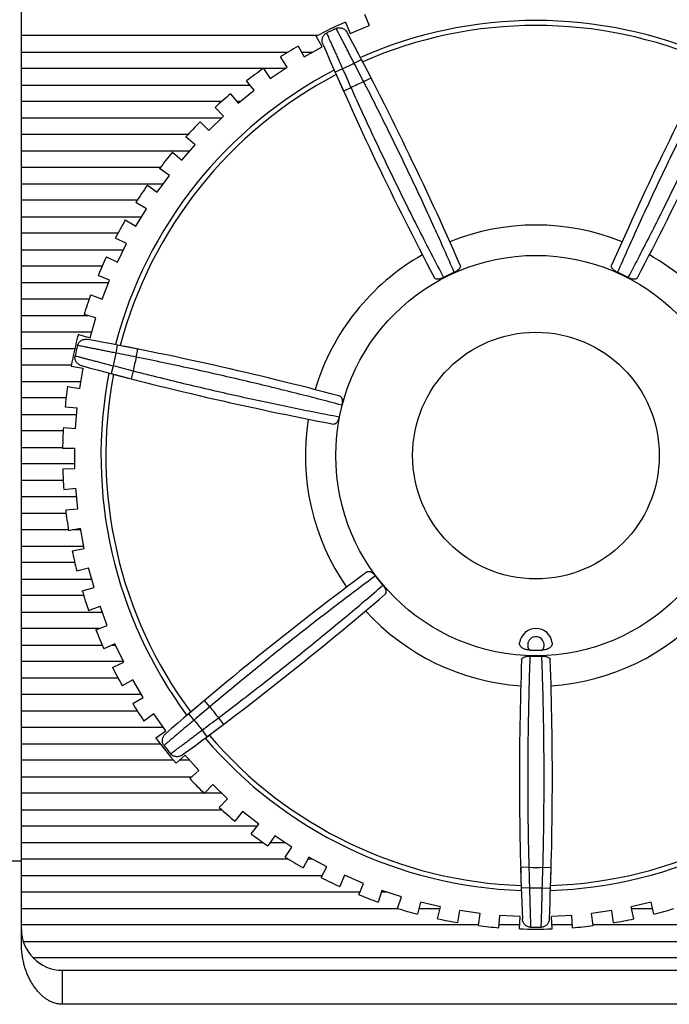
# Model space of a CAD drawing. Units: millimetres. Extents: x 39 to 520, y -30 to 298.
# Drawn here: x 82 to 98, y 150 to 174 of the extents above; entities that cross this region are included whole.
import ezdxf

# ---------------------------------------------------------------- set-up
doc = ezdxf.new("R2010")
doc.units = ezdxf.units.MM
doc.layers.add('10', color=4, linetype='CONTINUOUS')
doc.layers.add('11', color=7, linetype='CONTINUOUS')

msp = doc.modelspace()

# ---------------------------------------------------------------- linework, layer by layer
at = {"layer": '10'}
msp.add_line((78.027, 153.528), (81.777, 153.528), dxfattribs=at)
at = {"layer": '11'}
for p, q in [((81.777, 151.504), (81.777, 186.372)), ((90.111, 174.091), (90.225, 173.816)), ((89.649, 173.9), (89.763, 173.625)), ((89.763, 173.625), (90.225, 173.816)), ((88.966, 173.572), (81.777, 173.572)), ((89.081, 173.297), (88.937, 173.557)), ((81.777, 173.172), (88.26, 173.172)), ((88.499, 173.315), (88.643, 173.055)), ((88.578, 173.172), (88.855, 173.172)), ((88.643, 173.055), (89.081, 173.297)), ((88.236, 172.806), (88.07, 173.053)), ((89.862, 172.899), (90.04, 172.992)), ((90.271, 172.546), (90.04, 172.992)), ((87.652, 172.772), (81.777, 172.772)), ((87.655, 172.774), (87.821, 172.527)), ((88.185, 172.772), (87.656, 172.772)), ((87.821, 172.527), (88.236, 172.806)), ((89.581, 172.763), (89.398, 172.683)), ((89.398, 172.683), (89.602, 172.224)), ((87.436, 172.244), (87.25, 172.475)), ((90.093, 172.455), (90.271, 172.546)), ((81.777, 172.372), (87.333, 172.372)), ((87.047, 171.93), (87.436, 172.244)), ((89.785, 172.306), (89.602, 172.224)), ((86.643, 171.972), (81.777, 171.972)), ((86.861, 172.161), (87.047, 171.93)), ((87.1, 171.972), (87.013, 171.972)), ((86.689, 171.614), (86.483, 171.828)), ((81.777, 171.572), (86.646, 171.572)), ((86.123, 171.481), (86.329, 171.267)), ((86.329, 171.267), (86.689, 171.614)), ((85.827, 171.172), (81.777, 171.172)), ((86, 170.921), (85.776, 171.116)), ((81.777, 170.772), (85.87, 170.772)), ((85.447, 170.739), (85.671, 170.544)), ((85.671, 170.544), (86, 170.921)), ((85.153, 170.372), (81.777, 170.372)), ((85.373, 170.171), (85.133, 170.346)), ((85.079, 169.767), (85.373, 170.171)), ((81.777, 169.972), (85.228, 169.972)), ((84.839, 169.942), (85.079, 169.767)), ((84.592, 169.572), (81.777, 169.572)), ((84.556, 168.941), (84.815, 169.369)), ((84.815, 169.369), (84.56, 169.522)), ((81.777, 169.172), (84.696, 169.172)), ((84.302, 169.094), (84.556, 168.941)), ((84.124, 168.772), (81.777, 168.772)), ((84.328, 168.521), (84.061, 168.652)), ((81.777, 168.372), (84.255, 168.372)), ((84.108, 168.072), (84.328, 168.521)), ((83.841, 168.203), (84.108, 168.072)), ((83.737, 167.972), (81.777, 167.972)), ((83.917, 167.635), (83.64, 167.742)), ((83.737, 167.168), (83.917, 167.635)), ((81.777, 167.572), (83.893, 167.572)), ((83.423, 167.172), (81.777, 167.172)), ((83.46, 167.275), (83.737, 167.168)), ((83.737, 167.172), (83.727, 167.172)), ((81.777, 166.772), (83.389, 166.772)), ((83.585, 166.715), (83.299, 166.798)), ((83.446, 166.235), (83.585, 166.715)), ((83.486, 166.372), (81.777, 166.372)), ((83.161, 166.317), (83.446, 166.235)), ((81.777, 165.972), (83.075, 165.972)), ((84.076, 165.86), (84.114, 166.057)), ((84.607, 165.96), (84.114, 166.057)), ((84.567, 165.764), (84.607, 165.96)), ((82.99, 165.572), (81.777, 165.572)), ((82.985, 165.547), (83.278, 165.497)), ((83.194, 165.004), (83.278, 165.497)), ((84.007, 165.556), (83.956, 165.363)), ((83.956, 165.363), (84.441, 165.236)), ((84.491, 165.43), (84.441, 165.236)), ((81.777, 165.172), (83.222, 165.172)), ((82.901, 165.054), (83.194, 165.004)), ((82.863, 164.772), (81.777, 164.772)), ((82.838, 164.555), (83.134, 164.531)), ((83.094, 164.032), (83.134, 164.531)), ((81.777, 164.372), (83.121, 164.372)), ((82.798, 164.056), (83.094, 164.032)), ((82.793, 163.972), (81.777, 163.972)), ((81.777, 163.572), (82.779, 163.572)), ((82.779, 163.553), (83.076, 163.555)), ((83.079, 163.055), (83.076, 163.555)), ((83.078, 163.172), (81.777, 163.172)), ((82.782, 163.053), (83.079, 163.055)), ((81.777, 162.772), (82.793, 162.772)), ((83.122, 162.372), (81.777, 162.372)), ((82.807, 162.55), (83.103, 162.578)), ((83.149, 162.08), (83.103, 162.578)), ((81.777, 161.972), (82.863, 161.972)), ((82.853, 162.053), (83.149, 162.08)), ((82.919, 161.572), (81.777, 161.572)), ((82.922, 161.554), (83.214, 161.607)), ((83.221, 161.572), (83.022, 161.572)), ((83.304, 161.115), (83.214, 161.607)), ((81.777, 161.172), (83.294, 161.172)), ((83.012, 161.062), (83.304, 161.115)), ((83.075, 160.772), (81.777, 160.772)), ((83.123, 160.571), (83.41, 160.65)), ((83.542, 160.167), (83.41, 160.65)), ((81.777, 160.372), (83.486, 160.372)), ((83.256, 160.089), (83.542, 160.167)), ((83.291, 159.972), (81.777, 159.972)), ((81.777, 159.572), (83.741, 159.572)), ((83.41, 159.61), (83.689, 159.713)), ((83.863, 159.244), (83.689, 159.713)), ((83.668, 159.172), (81.777, 159.172)), ((83.584, 159.141), (83.863, 159.244)), ((84.048, 158.804), (83.779, 158.677)), ((84.262, 158.352), (84.048, 158.804)), ((81.777, 158.772), (83.737, 158.772)), ((83.981, 158.772), (84.063, 158.772)), ((84.253, 158.372), (81.777, 158.372)), ((83.993, 158.225), (84.262, 158.352)), ((81.777, 157.972), (84.124, 157.972)), ((84.485, 157.93), (84.228, 157.78)), ((84.738, 157.498), (84.485, 157.93)), ((84.694, 157.572), (81.777, 157.572)), ((84.481, 157.348), (84.738, 157.498)), ((86.224, 157.425), (85.842, 157.1)), ((86.353, 157.272), (86.224, 157.425)), ((81.777, 157.172), (84.592, 157.172)), ((84.997, 157.097), (84.754, 156.925)), ((85.286, 156.689), (84.997, 157.097)), ((85.972, 156.948), (85.842, 157.1)), ((86.567, 157.004), (86.687, 156.845)), ((85.227, 156.772), (81.777, 156.772)), ((85.043, 156.517), (85.286, 156.689)), ((86.166, 156.704), (86.285, 156.544)), ((86.285, 156.544), (86.687, 156.845)), ((81.777, 156.372), (85.153, 156.372)), ((85.475, 155.972), (81.777, 155.972)), ((85.758, 156.097), (85.536, 155.899)), ((85.87, 155.972), (85.617, 155.972)), ((86.091, 155.725), (85.758, 156.097)), ((85.869, 155.527), (86.091, 155.725)), ((81.777, 155.572), (85.92, 155.572)), ((86.424, 155.383), (86.22, 155.166)), ((86.788, 155.04), (86.424, 155.383)), ((86.214, 155.172), (81.777, 155.172)), ((86.648, 155.172), (86.226, 155.172)), ((86.585, 154.824), (86.788, 155.04)), ((81.777, 154.772), (86.643, 154.772)), ((87.15, 154.729), (86.966, 154.495)), ((87.543, 154.419), (87.15, 154.729)), ((87.506, 154.372), (81.777, 154.372)), ((87.359, 154.186), (87.543, 154.419)), ((87.931, 154.14), (87.768, 153.892)), ((88.349, 153.866), (87.931, 154.14)), ((81.777, 153.972), (87.652, 153.972)), ((87.82, 153.972), (88.188, 153.972)), ((88.186, 153.618), (88.349, 153.866)), ((88.26, 153.572), (81.777, 153.572)), ((88.759, 153.622), (88.619, 153.36)), ((88.853, 153.572), (88.732, 153.572)), ((89.2, 153.386), (88.759, 153.622)), ((89.059, 153.124), (89.2, 153.386)), ((94.106, 153.373), (93.906, 153.368)), ((93.906, 153.368), (93.921, 152.867)), ((94.448, 153.373), (94.648, 153.368)), ((94.633, 152.867), (94.648, 153.368)), ((81.777, 153.172), (89.085, 153.172)), ((89.63, 153.179), (89.513, 152.905)), ((89.627, 153.172), (89.645, 153.172)), ((90.09, 152.981), (89.63, 153.179)), ((89.972, 152.708), (90.09, 152.981)), ((90.536, 152.812), (90.443, 152.53)), ((91.011, 152.656), (90.536, 152.812)), ((94.121, 152.873), (93.921, 152.867)), ((94.433, 152.873), (94.633, 152.867)), ((90, 152.772), (81.777, 152.772)), ((90.658, 152.772), (90.523, 152.772)), ((90.918, 152.374), (91.011, 152.656)), ((81.777, 152.372), (90.918, 152.372)), ((91.471, 152.526), (91.403, 152.237)), ((91.435, 152.372), (91.948, 152.372)), ((91.958, 152.412), (91.471, 152.526)), ((91.89, 152.123), (91.958, 152.412)), ((97.078, 152.525), (96.591, 152.411)), ((96.659, 152.121), (96.591, 152.411)), ((96.6, 152.372), (97.114, 152.372)), ((97.146, 152.236), (97.078, 152.525)), ((92.384, 152.029), (92.427, 152.323)), ((92.922, 152.252), (92.427, 152.323)), ((92.879, 151.957), (92.922, 152.252)), ((93.38, 151.907), (93.397, 152.204)), ((93.896, 152.176), (93.397, 152.204)), ((93.879, 151.879), (93.896, 152.176)), ((95.152, 152.203), (94.653, 152.176)), ((94.669, 151.879), (94.653, 152.176)), ((95.169, 151.907), (95.152, 152.203)), ((96.122, 152.322), (95.627, 152.251)), ((95.67, 151.957), (95.627, 152.251)), ((96.164, 152.028), (96.122, 152.322)), ((92.881, 151.972), (81.777, 151.972)), ((93.884, 151.972), (93.384, 151.972)), ((95.165, 151.972), (94.664, 151.972)), ((104.217, 151.972), (95.667, 151.972)), ((81.823, 151.572), (103.746, 151.572)), ((103.232, 151.172), (82.063, 151.172)), ((82.777, 150.046), (82.777, 150.872)), ((82.777, 150.872), (140.527, 150.872)), ((140.527, 150.046), (82.777, 150.046))]:
    msp.add_line(p, q, dxfattribs=at)
for radius in [4.862, 2.996]:
    msp.add_circle((94.277, 163.372), radius, dxfattribs=at)
for centre, radius, start, end in [((94.277, 163.372), 11.5, 113.7314, 117.6686), ((94.277, 163.372), 10.567, 66.2052, 113.7948), ((94.277, 163.372), 11.454, 115.0687, 116.3599), ((19.155, 135.905), 80, 23.64685, 28.15136), ((94.277, 163.372), 10.447, 66.2493, 113.7507), ((169.399, 135.905), 80, 151.84864, 156.35315), ((94.277, 163.372), 11.5, 120.1599, 122.6686), ((162.589, 204.98), 80, 203.27721, 207.78173), ((25.965, 204.98), 80, 332.21827, 336.72279), ((94.277, 163.372), 10.5, 114.8633, 116.5653), ((19.155, 135.905), 79.8, 27.25882, 27.61819), ((94.277, 163.372), 10.567, 117.6338, 165.2234), ((94.277, 163.372), 11.5, 125.1599, 127.6686), ((162.589, 204.98), 79.8, 203.81038, 204.16975), ((94.277, 163.372), 10.447, 117.6779, 165.1792), ((94.277, 163.372), 10, 114.7344, 116.6941), ((94.277, 163.372), 11.5, 130.1599, 132.6686), ((94.277, 163.372), 11.5, 135.1599, 137.6686), ((94.277, 163.372), 11.5, 140.1599, 142.6686), ((94.277, 163.372), 11.5, 145.1599, 147.6686), ((94.277, 163.372), 11.5, 150.1599, 152.6686), ((94.277, 163.372), 5.6, 68.0544, 111.9456), ((94.277, 163.372), 11.5, 155.1599, 157.6686), ((94.277, 163.372), 5.6, 119.483, 163.3742), ((94.277, 163.372), 5.6, 16.6258, 60.517), ((94.277, 163.372), 4.873, 114.0071, 117.4214), ((94.277, 163.372), 4.873, 62.5786, 65.9929), ((94.277, 163.372), 11.5, 160.1599, 162.6686), ((94.277, 163.372), 11.5, 165.1599, 169.0972), ((68.914, 87.514), 80, 75.07542, 79.57994), ((94.277, 163.372), 11.454, 166.4973, 167.7884), ((94.277, 163.372), 10.5, 166.2919, 167.9938), ((68.914, 87.514), 79.8, 78.68739, 79.04677), ((94.277, 163.372), 10, 166.163, 168.1227), ((104.339, 242.723), 80, 254.70578, 259.2103), ((104.339, 242.723), 79.8, 255.23895, 255.59833), ((94.277, 163.372), 10.567, 169.0623, 216.652), ((94.277, 163.372), 10.447, 169.1065, 216.6078), ((94.277, 163.372), 11.5, 171.5885, 174.0972), ((94.277, 163.372), 4.873, 165.4357, 168.85), ((94.277, 163.372), 11.5, 176.5885, 179.0972), ((94.277, 163.372), 5.6, 170.9115, 214.8028), ((94.277, 163.372), 11.5, 181.5885, 184.0972), ((94.277, 163.372), 11.5, 186.5885, 189.0972), ((94.277, 163.372), 11.5, 191.5885, 194.0972), ((137.771, 96.245), 80, 126.50399, 131.00851), ((94.277, 163.372), 4.873, 216.8643, 220.2786), ((94.277, 163.372), 11.5, 196.5885, 199.0972), ((38.512, 220.713), 80, 306.13435, 310.63887), ((94.277, 163.372), 5.6, 222.3401, 266.2313), ((94.277, 163.372), 5.6, 273.7687, 317.6599), ((94.277, 163.372), 11.5, 201.5885, 204.0972), ((94.277, 158.772), 0.4, 7.6666, 172.3334), ((94.277, 158.772), 0.2, 322.5423, 217.4577), ((94.277, 163.372), 4.724, 268.0742, 271.9258), ((173.877, 155.524), 80, 177.93256, 182.43708), ((94.277, 163.372), 4.873, 268.2929, 271.7071), ((14.677, 155.524), 80, 357.56292, 2.06744), ((94.277, 163.372), 11.5, 206.5885, 209.0972), ((94.277, 163.372), 11.5, 211.5885, 214.0972), ((137.771, 96.245), 79.8, 130.11596, 130.47534), ((94.277, 163.372), 10, 217.5916, 219.5513), ((94.277, 163.372), 10.5, 217.7204, 219.4224), ((38.512, 220.713), 79.8, 306.66752, 307.0269), ((94.277, 163.372), 11.5, 216.5885, 220.5258), ((94.277, 163.372), 10.567, 220.4909, 268.0805), ((94.277, 163.372), 10.447, 220.5351, 268.0364), ((94.277, 163.372), 10.567, 271.9195, 319.5091), ((94.277, 163.372), 10.447, 271.9636, 319.4649), ((94.277, 163.372), 11.454, 217.9259, 219.217), ((94.277, 163.372), 11.5, 223.0171, 225.5258), ((94.277, 163.372), 11.5, 228.0171, 230.5258), ((94.277, 163.372), 11.5, 233.0171, 235.5258), ((94.277, 163.372), 11.5, 238.0171, 240.5258), ((173.877, 155.524), 79.8, 181.54453, 181.90391), ((94.277, 163.372), 10, 269.0202, 270.9798), ((14.677, 155.524), 79.8, 358.09609, 358.45547), ((94.277, 163.372), 11.5, 243.0171, 245.5258), ((94.277, 163.372), 10.5, 269.149, 270.851), ((94.277, 163.372), 11.5, 248.0171, 250.5258), ((94.277, 163.372), 11.5, 253.0171, 255.5258), ((94.277, 163.372), 11.5, 284.4457, 286.9543), ((94.277, 163.372), 11.5, 258.0171, 260.5258), ((94.277, 163.372), 11.5, 279.4457, 281.9543), ((82.777, 151.872), 1, 180, 270), ((94.277, 163.372), 11.5, 263.0171, 265.5258), ((94.277, 163.372), 11.5, 268.0171, 271.9543), ((94.277, 163.372), 11.454, 269.3544, 270.6456), ((94.277, 163.372), 11.5, 274.4457, 276.9543)]:
    msp.add_arc(centre, radius, start, end, dxfattribs=at)
for points, knots in [([(89.101, 173.365), (89.095, 173.378), (89.087, 173.405), (89.081, 173.446), (89.084, 173.486), (89.093, 173.525), (89.11, 173.56), (89.132, 173.591), (89.159, 173.616), (89.18, 173.63), (89.192, 173.635)], [0, 0, 0, 0, 0.0419935, 0.0832685, 0.1233994, 0.1629056, 0.2016704, 0.2393923, 0.2766614, 0.3135327, 0.3135327, 0.3135327, 0.3135327]), ([(89.192, 173.635), (89.198, 173.621), (89.212, 173.589), (89.236, 173.534), (89.266, 173.467), (89.301, 173.389), (89.34, 173.301), (89.383, 173.204), (89.43, 173.1), (89.479, 172.991), (89.53, 172.878), (89.564, 172.802), (89.581, 172.763)], [0, 0, 0, 0, 0.0455346, 0.1056118, 0.1792903, 0.2653879, 0.3625322, 0.4691685, 0.5835878, 0.7039593, 0.8283366, 0.9547524, 0.9547524, 0.9547524, 0.9547524]), ([(89.424, 173.747), (89.435, 173.752), (89.459, 173.761), (89.496, 173.766), (89.534, 173.764), (89.572, 173.755), (89.607, 173.739), (89.641, 173.715), (89.669, 173.685), (89.685, 173.662), (89.691, 173.65)], [0, 0, 0, 0, 0.037079, 0.0745471, 0.1122806, 0.1505599, 0.1896476, 0.2298394, 0.2713314, 0.3135327, 0.3135327, 0.3135327, 0.3135327]), ([(89.862, 172.899), (89.843, 172.936), (89.805, 173.011), (89.749, 173.121), (89.694, 173.227), (89.642, 173.328), (89.593, 173.423), (89.548, 173.508), (89.509, 173.584), (89.475, 173.649), (89.447, 173.702), (89.431, 173.734), (89.424, 173.747)], [0, 0, 0, 0, 0.1264157, 0.2507931, 0.3711646, 0.4855838, 0.5922202, 0.6893644, 0.7754621, 0.8491405, 0.9092178, 0.9547524, 0.9547524, 0.9547524, 0.9547524]), ([(92.295, 167.823), (92.216, 168.002), (92.055, 168.367), (91.805, 168.92), (91.544, 169.489), (91.271, 170.071), (90.989, 170.66), (90.698, 171.256), (90.399, 171.855), (90.196, 172.255), (90.093, 172.455)], [0, 0, 0, 0, 0.586237, 1.19476, 1.822249, 2.46518, 3.120097, 3.784219, 4.454699, 5.128574, 5.128574, 5.128574, 5.128574]), ([(98.461, 172.455), (98.359, 172.255), (98.155, 171.855), (97.857, 171.256), (97.565, 170.66), (97.283, 170.071), (97.011, 169.489), (96.749, 168.92), (96.499, 168.367), (96.338, 168.002), (96.26, 167.823)], [0, 0, 0, 0, 0.673882, 1.344367, 2.008491, 2.663407, 3.306341, 3.933831, 4.542351, 5.128574, 5.128574, 5.128574, 5.128574]), ([(89.785, 172.306), (89.877, 172.101), (90.063, 171.693), (90.345, 171.086), (90.629, 170.487), (90.914, 169.899), (91.199, 169.323), (91.48, 168.764), (91.758, 168.223), (91.942, 167.87), (92.033, 167.698)], [0, 0, 0, 0, 0.673882, 1.344367, 2.008491, 2.663407, 3.306341, 3.933831, 4.542351, 5.128574, 5.128574, 5.128574, 5.128574]), ([(96.521, 167.698), (96.612, 167.87), (96.797, 168.224), (97.074, 168.764), (97.356, 169.323), (97.64, 169.899), (97.925, 170.487), (98.21, 171.086), (98.492, 171.693), (98.677, 172.101), (98.769, 172.306)], [0, 0, 0, 0, 0.586348, 1.194894, 1.822351, 2.465236, 3.120129, 3.78424, 4.454707, 5.128574, 5.128574, 5.128574, 5.128574]), ([(92.438, 167.993), (92.44, 167.988), (92.443, 167.976), (92.441, 167.956), (92.433, 167.936), (92.42, 167.915), (92.402, 167.894), (92.38, 167.874), (92.354, 167.855), (92.325, 167.838), (92.305, 167.828), (92.295, 167.823)], [0, 0, 0, 0, 0.0175802, 0.0366606, 0.0580339, 0.0823831, 0.1099632, 0.1399698, 0.172071, 0.2058568, 0.2401875, 0.2401875, 0.2401875, 0.2401875]), ([(96.26, 167.823), (96.249, 167.828), (96.229, 167.838), (96.2, 167.856), (96.174, 167.874), (96.152, 167.895), (96.134, 167.915), (96.121, 167.936), (96.113, 167.956), (96.111, 167.976), (96.114, 167.988), (96.116, 167.993)], [0, 0, 0, 0, 0.0344615, 0.0683451, 0.100486, 0.1304798, 0.1580034, 0.1822798, 0.2035901, 0.2226259, 0.2401882, 0.2401882, 0.2401882, 0.2401882]), ([(92.033, 167.698), (92.023, 167.692), (92.002, 167.683), (91.971, 167.671), (91.94, 167.662), (91.91, 167.658), (91.883, 167.656), (91.859, 167.659), (91.838, 167.666), (91.821, 167.676), (91.814, 167.686), (91.811, 167.691)], [0, 0, 0, 0, 0.0344615, 0.0683451, 0.100486, 0.1304798, 0.1580034, 0.1822798, 0.2035901, 0.2226259, 0.2401882, 0.2401882, 0.2401882, 0.2401882]), ([(96.743, 167.691), (96.741, 167.686), (96.733, 167.676), (96.716, 167.666), (96.696, 167.659), (96.671, 167.656), (96.644, 167.658), (96.614, 167.662), (96.583, 167.671), (96.552, 167.683), (96.531, 167.692), (96.521, 167.698)], [0, 0, 0, 0, 0.0175802, 0.0366606, 0.0580339, 0.0823831, 0.1099632, 0.1399698, 0.172071, 0.2058568, 0.2401875, 0.2401875, 0.2401875, 0.2401875]), ([(83.14, 166.046), (83.143, 166.058), (83.151, 166.082), (83.17, 166.114), (83.195, 166.143), (83.226, 166.167), (83.261, 166.185), (83.3, 166.196), (83.341, 166.2), (83.369, 166.197), (83.383, 166.195)], [0, 0, 0, 0, 0.0369481, 0.0742916, 0.1120865, 0.1509278, 0.1905397, 0.2306428, 0.2716601, 0.3135327, 0.3135327, 0.3135327, 0.3135327]), ([(84.076, 165.86), (84.035, 165.869), (83.953, 165.885), (83.832, 165.91), (83.714, 165.933), (83.603, 165.956), (83.499, 165.976), (83.404, 165.995), (83.32, 166.011), (83.248, 166.025), (83.189, 166.037), (83.155, 166.044), (83.14, 166.046)], [0, 0, 0, 0, 0.1264157, 0.2507931, 0.3711646, 0.4855838, 0.5922202, 0.6893644, 0.7754621, 0.8491405, 0.9092178, 0.9547524, 0.9547524, 0.9547524, 0.9547524]), ([(83.237, 165.556), (83.223, 165.56), (83.197, 165.569), (83.162, 165.591), (83.131, 165.618), (83.107, 165.649), (83.09, 165.684), (83.08, 165.721), (83.077, 165.758), (83.08, 165.783), (83.082, 165.795)], [0, 0, 0, 0, 0.0419935, 0.0832685, 0.1233994, 0.1629056, 0.2016704, 0.2393923, 0.2766614, 0.3135327, 0.3135327, 0.3135327, 0.3135327]), ([(83.082, 165.795), (83.097, 165.791), (83.131, 165.782), (83.189, 165.767), (83.26, 165.748), (83.343, 165.727), (83.436, 165.702), (83.539, 165.676), (83.649, 165.647), (83.765, 165.618), (83.885, 165.587), (83.966, 165.567), (84.007, 165.556)], [0, 0, 0, 0, 0.0455346, 0.1056118, 0.1792903, 0.2653879, 0.3625322, 0.4691685, 0.5835878, 0.7039593, 0.8283366, 0.9547524, 0.9547524, 0.9547524, 0.9547524]), ([(89.561, 164.597), (89.372, 164.648), (88.987, 164.749), (88.398, 164.899), (87.79, 165.049), (87.166, 165.198), (86.529, 165.345), (85.881, 165.489), (85.227, 165.629), (84.788, 165.719), (84.567, 165.764)], [0, 0, 0, 0, 0.586237, 1.19476, 1.822249, 2.46518, 3.120097, 3.784219, 4.454699, 5.128574, 5.128574, 5.128574, 5.128574]), ([(84.491, 165.43), (84.709, 165.375), (85.143, 165.265), (85.794, 165.107), (86.44, 164.956), (87.078, 164.812), (87.705, 164.676), (88.318, 164.547), (88.913, 164.427), (89.304, 164.351), (89.496, 164.314)], [0, 0, 0, 0, 0.673892, 1.344364, 2.008473, 2.663359, 3.306239, 3.933692, 4.542233, 5.128574, 5.128574, 5.128574, 5.128574]), ([(89.517, 164.815), (89.523, 164.814), (89.534, 164.808), (89.548, 164.795), (89.559, 164.776), (89.567, 164.753), (89.572, 164.726), (89.574, 164.696), (89.573, 164.664), (89.568, 164.631), (89.564, 164.608), (89.561, 164.597)], [0, 0, 0, 0, 0.0175802, 0.0366606, 0.0580338, 0.0823831, 0.1099632, 0.1399698, 0.172071, 0.2058568, 0.2401875, 0.2401875, 0.2401875, 0.2401875]), ([(89.496, 164.314), (89.494, 164.303), (89.489, 164.281), (89.478, 164.249), (89.465, 164.22), (89.451, 164.193), (89.435, 164.171), (89.417, 164.154), (89.399, 164.142), (89.381, 164.136), (89.368, 164.136), (89.363, 164.137)], [0, 0, 0, 0, 0.0344615, 0.0683451, 0.100486, 0.1304798, 0.1580034, 0.1822798, 0.2035901, 0.2226259, 0.2401882, 0.2401882, 0.2401882, 0.2401882]), ([(90.181, 160.551), (90.186, 160.554), (90.197, 160.56), (90.217, 160.562), (90.238, 160.559), (90.261, 160.551), (90.285, 160.538), (90.31, 160.52), (90.334, 160.499), (90.357, 160.475), (90.372, 160.458), (90.378, 160.449)], [0, 0, 0, 0, 0.0175802, 0.0366606, 0.0580338, 0.0823831, 0.1099632, 0.1399698, 0.172071, 0.2058568, 0.2401875, 0.2401875, 0.2401875, 0.2401875]), ([(90.378, 160.449), (90.221, 160.332), (89.902, 160.094), (89.418, 159.728), (88.921, 159.346), (88.415, 158.951), (87.903, 158.544), (87.387, 158.128), (86.869, 157.703), (86.525, 157.416), (86.353, 157.272)], [0, 0, 0, 0, 0.586237, 1.19476, 1.822249, 2.46518, 3.120097, 3.784219, 4.454699, 5.128574, 5.128574, 5.128574, 5.128574]), ([(86.567, 157.004), (86.746, 157.14), (87.102, 157.411), (87.631, 157.822), (88.152, 158.232), (88.663, 158.641), (89.16, 159.046), (89.643, 159.446), (90.108, 159.836), (90.411, 160.094), (90.559, 160.222)], [0, 0, 0, 0, 0.673882, 1.344367, 2.008491, 2.663407, 3.306341, 3.933831, 4.542351, 5.128574, 5.128574, 5.128574, 5.128574]), ([(90.559, 160.222), (90.567, 160.213), (90.581, 160.195), (90.599, 160.167), (90.614, 160.139), (90.626, 160.111), (90.633, 160.085), (90.636, 160.06), (90.634, 160.039), (90.627, 160.02), (90.619, 160.01), (90.615, 160.007)], [0, 0, 0, 0, 0.0344006, 0.0682502, 0.1003425, 0.1301905, 0.1576991, 0.1820627, 0.203472, 0.2225821, 0.2401871, 0.2401871, 0.2401871, 0.2401871]), ([(94.118, 158.65), (94.105, 158.651), (94.078, 158.653), (94.039, 158.66), (94.003, 158.671), (93.97, 158.686), (93.941, 158.703), (93.917, 158.724), (93.898, 158.747), (93.885, 158.772), (93.879, 158.799), (93.88, 158.817), (93.881, 158.825)], [0, 0, 0, 0, 0.0415638, 0.081147, 0.1185122, 0.1541112, 0.1881105, 0.2197958, 0.248959, 0.2766161, 0.3033868, 0.3298709, 0.3298709, 0.3298709, 0.3298709]), ([(94.674, 158.825), (94.675, 158.817), (94.675, 158.799), (94.669, 158.772), (94.656, 158.747), (94.637, 158.724), (94.613, 158.703), (94.584, 158.686), (94.552, 158.671), (94.516, 158.66), (94.477, 158.653), (94.45, 158.651), (94.436, 158.65)], [0, 0, 0, 0, 0.0264839, 0.0532544, 0.0809114, 0.1100743, 0.1417594, 0.1757584, 0.2113569, 0.2487225, 0.2883067, 0.3298709, 0.3298709, 0.3298709, 0.3298709]), ([(93.929, 158.41), (93.929, 158.416), (93.932, 158.429), (93.942, 158.445), (93.958, 158.46), (93.979, 158.473), (94.004, 158.484), (94.033, 158.492), (94.064, 158.498), (94.098, 158.501), (94.121, 158.502), (94.132, 158.501)], [0, 0, 0, 0, 0.0175802, 0.0366606, 0.0580339, 0.0823831, 0.1099632, 0.1399698, 0.172071, 0.2058568, 0.2401875, 0.2401875, 0.2401875, 0.2401875]), ([(94.132, 158.501), (94.125, 158.306), (94.112, 157.908), (94.097, 157.301), (94.086, 156.674), (94.079, 156.033), (94.077, 155.379), (94.081, 154.715), (94.09, 154.046), (94.1, 153.598), (94.106, 153.373)], [0, 0, 0, 0, 0.586237, 1.19476, 1.822249, 2.46518, 3.120097, 3.784219, 4.454699, 5.128574, 5.128574, 5.128574, 5.128574]), ([(94.422, 158.501), (94.434, 158.502), (94.457, 158.501), (94.49, 158.498), (94.522, 158.492), (94.55, 158.484), (94.575, 158.473), (94.596, 158.46), (94.612, 158.445), (94.622, 158.429), (94.625, 158.416), (94.625, 158.41)], [0, 0, 0, 0, 0.0344615, 0.0683451, 0.100486, 0.1304798, 0.1580034, 0.1822798, 0.2035901, 0.2226259, 0.2401882, 0.2401882, 0.2401882, 0.2401882]), ([(94.448, 153.373), (94.454, 153.598), (94.464, 154.046), (94.473, 154.715), (94.477, 155.379), (94.475, 156.033), (94.469, 156.674), (94.458, 157.301), (94.442, 157.908), (94.429, 158.306), (94.422, 158.501)], [0, 0, 0, 0, 0.673882, 1.344367, 2.008491, 2.663407, 3.306341, 3.933831, 4.542351, 5.128574, 5.128574, 5.128574, 5.128574]), ([(85.972, 156.948), (85.939, 156.921), (85.875, 156.867), (85.78, 156.788), (85.689, 156.711), (85.602, 156.637), (85.521, 156.569), (85.447, 156.506), (85.382, 156.451), (85.326, 156.403), (85.281, 156.365), (85.254, 156.342), (85.242, 156.332)], [0, 0, 0, 0, 0.1264157, 0.2507931, 0.3711646, 0.4855838, 0.5922202, 0.6893644, 0.7754621, 0.8491405, 0.9092178, 0.9547524, 0.9547524, 0.9547524, 0.9547524]), ([(85.403, 156.13), (85.415, 156.139), (85.444, 156.16), (85.491, 156.196), (85.55, 156.24), (85.619, 156.291), (85.696, 156.349), (85.781, 156.413), (85.872, 156.481), (85.967, 156.554), (86.066, 156.628), (86.132, 156.679), (86.166, 156.704)], [0, 0, 0, 0, 0.0455346, 0.1056118, 0.1792903, 0.2653879, 0.3625322, 0.4691685, 0.5835878, 0.7039593, 0.8283366, 0.9547524, 0.9547524, 0.9547524, 0.9547524]), ([(85.242, 156.332), (85.235, 156.342), (85.221, 156.363), (85.208, 156.398), (85.201, 156.435), (85.201, 156.474), (85.21, 156.513), (85.225, 156.551), (85.248, 156.585), (85.267, 156.605), (85.278, 156.614)], [0, 0, 0, 0, 0.0369397, 0.0742746, 0.1120598, 0.1508908, 0.1904885, 0.2306378, 0.2716638, 0.3135327, 0.3135327, 0.3135327, 0.3135327]), ([(85.686, 156.102), (85.675, 156.094), (85.651, 156.079), (85.612, 156.065), (85.572, 156.058), (85.533, 156.059), (85.495, 156.067), (85.459, 156.082), (85.428, 156.103), (85.411, 156.121), (85.403, 156.13)], [0, 0, 0, 0, 0.0419935, 0.0832685, 0.1233994, 0.1629056, 0.2016704, 0.2393923, 0.2766614, 0.3135327, 0.3135327, 0.3135327, 0.3135327]), ([(94.121, 152.873), (94.122, 152.831), (94.124, 152.747), (94.127, 152.624), (94.131, 152.504), (94.134, 152.39), (94.137, 152.284), (94.14, 152.188), (94.142, 152.102), (94.145, 152.029), (94.146, 151.969), (94.148, 151.934), (94.148, 151.919)], [0, 0, 0, 0, 0.1264157, 0.2507931, 0.3711646, 0.4855838, 0.5922202, 0.6893644, 0.7754621, 0.8491405, 0.9092178, 0.9547524, 0.9547524, 0.9547524, 0.9547524]), ([(94.406, 151.919), (94.407, 151.934), (94.408, 151.969), (94.41, 152.029), (94.412, 152.102), (94.415, 152.188), (94.418, 152.284), (94.421, 152.39), (94.424, 152.504), (94.427, 152.624), (94.43, 152.747), (94.432, 152.831), (94.433, 152.873)], [0, 0, 0, 0, 0.0455346, 0.1056118, 0.1792903, 0.2653879, 0.3625322, 0.4691685, 0.5835878, 0.7039593, 0.8283366, 0.9547524, 0.9547524, 0.9547524, 0.9547524]), ([(94.148, 151.919), (94.136, 151.919), (94.111, 151.922), (94.075, 151.933), (94.042, 151.951), (94.012, 151.976), (93.986, 152.006), (93.967, 152.042), (93.954, 152.081), (93.95, 152.109), (93.949, 152.123)], [0, 0, 0, 0, 0.0368712, 0.0741404, 0.1118623, 0.1506271, 0.1901333, 0.2302642, 0.2715392, 0.3135327, 0.3135327, 0.3135327, 0.3135327]), ([(94.605, 152.123), (94.604, 152.109), (94.6, 152.081), (94.588, 152.042), (94.568, 152.006), (94.543, 151.976), (94.513, 151.951), (94.479, 151.933), (94.443, 151.922), (94.418, 151.919), (94.406, 151.919)], [0, 0, 0, 0, 0.0419935, 0.0832685, 0.1233994, 0.1629056, 0.2016704, 0.2393923, 0.2766614, 0.3135327, 0.3135327, 0.3135327, 0.3135327]), ([(82.777, 150.046), (82.76, 150.046), (82.727, 150.047), (82.675, 150.054), (82.621, 150.064), (82.566, 150.081), (82.508, 150.103), (82.448, 150.133), (82.386, 150.17), (82.323, 150.216), (82.26, 150.271), (82.198, 150.334), (82.137, 150.405), (82.079, 150.484), (82.024, 150.571), (81.974, 150.663), (81.928, 150.762), (81.888, 150.864), (81.854, 150.969), (81.826, 151.076), (81.804, 151.184), (81.788, 151.292), (81.779, 151.398), (81.777, 151.469), (81.777, 151.504)], [0, 0, 0, 0, 0.050007, 0.101688, 0.155919, 0.213506, 0.275231, 0.341833, 0.413918, 0.491691, 0.575104, 0.663928, 0.75771, 0.85591, 0.958165, 1.06407, 1.172642, 1.282822, 1.393748, 1.504618, 1.614718, 1.723476, 1.83046, 1.935497, 1.935497, 1.935497, 1.935497])]:
    msp.add_open_spline(points, degree=3, knots=knots, dxfattribs=at)

doc.saveas('drawing.dxf')
